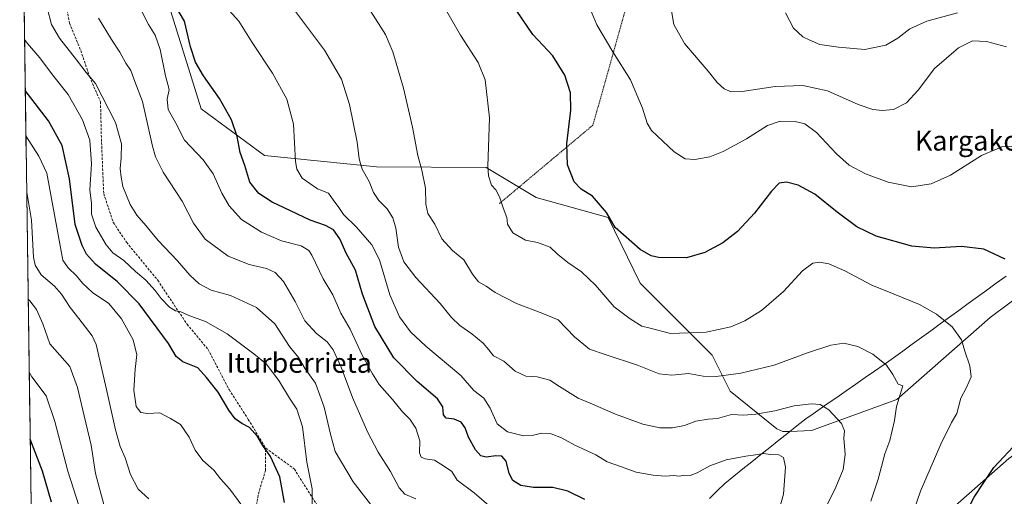
# Model space of a CAD drawing. Units: metres. Extents: x 596918 to 600356, y 4749936 to 4752298.
# Drawn here: x 596931 to 597329, y 4751291 to 4751483 of the extents above; entities that cross this region are included whole.
import ezdxf
from ezdxf.enums import TextEntityAlignment as Align

# ---------------------------------------------------------------- set-up
doc = ezdxf.new("R2010")
doc.units = ezdxf.units.M
doc.header["$MEASUREMENT"] = 0
doc.linetypes.add('TRAZOS', pattern=[0.75, 0.5, -0.25])
doc.linetypes.add('TRAZOSX2', pattern=[1.5, 1, -0.5])
for name, color, linetype, lineweight in [('Alambrada', 19, 'TRAZOS', 0), ('Arbolado forestal CxS', 92, 'Continuous', 0), ('Curva de nivel maestra', 36, 'Continuous', 30), ('Curva de nivel normal', 36, 'Continuous', 0), ('Entidad de ámbito territorial', 19, 'Continuous', 0), ('Entidad de ámbito territorial CxS', 92, 'Continuous', 0), ('Municipio', 9, 'Continuous', 13), ('Municipio CxS', 142, 'Continuous', 0), ('Prado CxS', 92, 'Continuous', 0), ('Senda', 19, 'TRAZOSX2', 0), ('Texto cartográfico', 19, 'Continuous', 0)]:
    doc.layers.add(name, color=color, linetype=linetype, lineweight=lineweight)
doc.styles.add('Arial', font='txt', dxfattribs={"height": 0.2})

# ---------------------------------------------------------------- blocks, each defined once
blk = doc.blocks.new('*U203')
at = {"layer": 'Curva de nivel normal', "color": 36, "linetype": 'Continuous', "lineweight": 0}
blk.add_polyline3d([(597161.22, 4751487.77, 520), (597163.94, 4751481.32, 520), (597170.47, 4751470.44, 520), (597177.54, 4751459.18, 520), (597182.42, 4751447.62, 520), (597184.35, 4751441.59, 520), (597186.08, 4751438.66, 520), (597195.18, 4751430.01, 520), (597199.66, 4751427.14, 520), (597203.58, 4751426.85, 520), (597209.64, 4751427.95, 520), (597215.04, 4751430.13, 520), (597224.53, 4751435.29, 520), (597233.04, 4751440.68, 520), (597238.16, 4751442.36, 520), (597244.12, 4751442.32, 520), (597248.06, 4751441.37, 520), (597252.83, 4751437.8, 520), (597260.95, 4751429.17, 520), (597266.06, 4751424.62, 520), (597272.61, 4751421.14, 520), (597281.79, 4751417.68, 520), (597291.25, 4751415.9, 520), (597299.16, 4751417.04, 520), (597306.99, 4751420.61, 520), (597319.49, 4751428.5, 520), (597327.7, 4751431.97, 520), (597342.56, 4751432.99, 520)], dxfattribs=at)

msp = doc.modelspace()

# ---------------------------------------------------------------- linework, layer by layer
at = {"layer": 'Alambrada', "color": 19, "linetype": 'TRAZOS', "lineweight": 0}
msp.add_polyline3d([(597217.3, 4751614.74, 512.18), (597212.17, 4751598.34, 516.99), (597200.71, 4751568.29, 526.65), (597196.57, 4751556.43, 527.3), (597180.17, 4751503.86, 517.64), (597162.4, 4751440.81, 523.25), (597124.46, 4751408.98, 530.24)], dxfattribs=at)
at = {"layer": 'Arbolado forestal CxS', "color": 92, "linetype": 'Continuous', "lineweight": 0}
for points in [[(597658.45, 4750619.6, 552.69), (597571.83, 4750655.06, 552.3), (597525.15, 4750672.75, 553.47), (597402.66, 4750720.64, 557.32), (597388.3, 4750726.25, 560.78), (597310.38, 4750780.23, 585.08), (597170.04, 4750874.35, 632.12), (597096.27, 4750919.85, 646.77), (597047.28, 4750967.9, 658.32), (596938.07, 4751084.67, 679.66), (596930.57, 4751615.22, 550.78)], [(596930.57, 4751615.22, 550.78), (596958.49, 4751575.54, 554.42), (596985.09, 4751508.05, 550.53), (597003.94, 4751447.41, 551.12), (597029.59, 4751428.51, 547.36), (597074.92, 4751423.95, 538.4), (597119.27, 4751423.66, 529.7), (597139.47, 4751411.55, 526.96), (597168.55, 4751403.47, 525.02), (597181.48, 4751376.82, 526.29), (597210.56, 4751347.75, 533.57), (597217.84, 4751333.21, 537.81), (597236.78, 4751317.99, 543.83), (597239.24, 4751316.93, 543.94), (597242.02, 4751316.85, 543.8), (597250.74, 4751317.28, 542.48), (597285.24, 4751329.89, 534.57), (597323.05, 4751363.06, 527.3), (597362.75, 4751392.67, 522.36)], [(596930.57, 4751615.22, 550.78), (596938.07, 4751084.67, 679.66)], [(596985.09, 4751508.05, 550.53), (597003.94, 4751447.41, 551.12), (597029.59, 4751428.51, 547.36), (597074.92, 4751423.95, 538.4), (597119.27, 4751423.66, 529.7), (597139.47, 4751411.55, 526.96), (597168.55, 4751403.47, 525.02), (597181.48, 4751376.82, 526.29), (597210.56, 4751347.75, 533.57), (597217.84, 4751333.21, 537.81), (597236.78, 4751317.99, 543.83), (597239.24, 4751316.93, 543.94), (597242.02, 4751316.85, 543.8), (597250.74, 4751317.28, 542.48), (597285.24, 4751329.89, 534.57), (597323.05, 4751363.06, 527.3), (597362.75, 4751392.67, 522.36)], [(597393.76, 4751351.76, 510.85), (597330.56, 4751305.94, 524.04), (597261.96, 4751245.39, 538.36), (597345.08, 4751161.45, 535.75), (597335.81, 4751149.19, 533.93), (597336.69, 4751146.73, 533.51)], [(597393.76, 4751351.76, 510.85), (597330.56, 4751305.94, 524.04), (597261.96, 4751245.39, 538.36), (597345.08, 4751161.45, 535.75), (597335.81, 4751149.19, 533.93), (597336.69, 4751146.73, 533.51)], [(597330.56, 4751305.94, 524.04), (597261.96, 4751245.39, 538.36), (597345.08, 4751161.45, 535.75)], [(597345.08, 4751161.45, 535.75), (597261.96, 4751245.39, 538.36), (597330.56, 4751305.94, 524.04)]]:
    msp.add_polyline3d(points, dxfattribs=at)
at = {"layer": 'Curva de nivel maestra', "color": 36, "linetype": 'Continuous', "lineweight": 30}
for points in [[(597159.05, 4751289.38, 550), (597152.18, 4751292.74, 550), (597146.13, 4751294.26, 550), (597138.38, 4751294.31, 550), (597133.29, 4751295.08, 550), (597129.93, 4751297.09, 550), (597128.45, 4751299.93, 550), (597127.34, 4751304.84, 550), (597125.48, 4751306.87, 550), (597123.09, 4751307.06, 550), (597119.2, 4751306.51, 550), (597117.03, 4751307, 550), (597114.84, 4751309.48, 550), (597112.05, 4751314.67, 550), (597110.72, 4751318.36, 550), (597109.07, 4751320.71, 550), (597106.25, 4751321.89, 550), (597103.07, 4751322.32, 550), (597101.96, 4751323.69, 550), (597101.68, 4751326.86, 550), (597099.56, 4751330.15, 550), (597091.3, 4751337.14, 550), (597081.86, 4751346.68, 550), (597074.15, 4751359.41, 550), (597069.14, 4751372.44, 550), (597066.4, 4751382.09, 550), (597062.64, 4751389.08, 550), (597059.98, 4751394.8, 550), (597057.48, 4751398.49, 550), (597054.27, 4751400.23, 550), (597048.06, 4751402.41, 550), (597037.52, 4751407.39, 550), (597032.62, 4751409.61, 550), (597027.3, 4751413.13, 550), (597023.69, 4751417.76, 550), (597021.65, 4751424.5, 550), (597019.73, 4751429.71, 550), (597018.51, 4751436.16, 550), (597016.28, 4751442.92, 550), (597011.32, 4751451.63, 550), (597004.91, 4751460.72, 550), (597001.63, 4751466.28, 550), (596999.61, 4751472.42, 550), (596997.16, 4751482.8, 550), (596992.47, 4751490.78, 550)], [(597329.05, 4751386.62, 525), (597320.47, 4751390.68, 525), (597311.46, 4751391.66, 525), (597300.37, 4751390.99, 525), (597291.32, 4751391.88, 525), (597276.96, 4751395.92, 525), (597269.05, 4751399.69, 525), (597261.2, 4751405.6, 525), (597252.14, 4751412.85, 525), (597245.42, 4751416.49, 525), (597240.72, 4751417.74, 525), (597237.69, 4751417.27, 525), (597234.55, 4751414.12, 525), (597227.7, 4751405.13, 525), (597220.83, 4751397.74, 525), (597214.98, 4751393.13, 525), (597207.64, 4751389.22, 525), (597200.16, 4751387.16, 525), (597188.88, 4751387.27, 525), (597185.95, 4751388, 525), (597181.55, 4751390.5, 525), (597171.4, 4751399.38, 525), (597167.83, 4751405.45, 525), (597162.16, 4751412.13, 525), (597157.62, 4751414.88, 525), (597154.83, 4751417.82, 525), (597152.05, 4751424.78, 525), (597151.86, 4751433.19, 525), (597153.44, 4751446.86, 525), (597153.26, 4751453.84, 525), (597151.05, 4751461.02, 525), (597146.2, 4751468.84, 525), (597138.12, 4751477.42, 525), (597131.53, 4751487.17, 525)], [(597037.67, 4751288.2, 575), (597035.77, 4751298.58, 575), (597032.06, 4751306.74, 575), (597028.89, 4751311.18, 575), (597026.78, 4751314.91, 575), (597023.49, 4751318.46, 575), (597020.35, 4751320.12, 575), (597017.68, 4751322.06, 575), (597015.12, 4751325.54, 575), (597010.81, 4751332.74, 575), (597006.12, 4751338.8, 575), (597002.55, 4751342.63, 575), (596996.54, 4751345.12, 575), (596993.83, 4751347.16, 575), (596990.74, 4751352.52, 575), (596978.87, 4751368.52, 575), (596970.18, 4751377.42, 575), (596961.29, 4751384.57, 575), (596957.58, 4751388.61, 575), (596955.77, 4751392.06, 575), (596952.97, 4751400.61, 575), (596950.73, 4751419.09, 575), (596947.68, 4751432.62, 575), (596942.22, 4751442.5, 575), (596932.84, 4751454.74, 575)], [(596943.47, 4751288.32, 600), (596939.8, 4751300.83, 600), (596934.83, 4751313.84, 600)], [(597331.35, 4751245.42, 525), (597325.84, 4751245.1, 525), (597321.14, 4751247.91, 525), (597316.4, 4751255.48, 525), (597310.22, 4751271.86, 525), (597312.22, 4751281.86, 525), (597316.6, 4751290.39, 525), (597320.42, 4751296.32, 525), (597324.55, 4751302.39, 525), (597334.34, 4751312.86, 525)]]:
    msp.add_polyline3d(points, dxfattribs=at)
at = {"layer": 'Curva de nivel normal', "color": 36, "linetype": 'Continuous', "lineweight": 0}
for points in [[(597292.34, 4751285.3, 530), (597294.91, 4751292.74, 530), (597303.08, 4751311.8, 530), (597307.38, 4751320.52, 530), (597309.51, 4751324.19, 530), (597311.13, 4751330.39, 530), (597313.48, 4751334.67, 530), (597315.3, 4751339, 530), (597314.81, 4751343.41, 530), (597312.74, 4751349.38, 530), (597311.44, 4751353.99, 530), (597307.61, 4751359.19, 530), (597301.3, 4751364.29, 530), (597294.42, 4751368.2, 530), (597284.14, 4751372.48, 530), (597275.11, 4751376.07, 530), (597264.28, 4751381.83, 530), (597257.73, 4751384.7, 530), (597254.07, 4751385.38, 530), (597251.34, 4751384.91, 530), (597247.2, 4751381.86, 530), (597239.48, 4751373.52, 530), (597230.58, 4751365.89, 530), (597223.77, 4751361.64, 530), (597218.1, 4751359.25, 530), (597208.19, 4751357.13, 530), (597193.72, 4751356.54, 530), (597185.55, 4751358.68, 530), (597182.12, 4751359.53, 530), (597177.44, 4751362.5, 530), (597171.04, 4751367.25, 530), (597163.39, 4751376.04, 530), (597157.79, 4751381.5, 530), (597152.23, 4751385.19, 530), (597148, 4751388.6, 530), (597145.1, 4751391.42, 530), (597139.94, 4751393.35, 530), (597135.17, 4751394.3, 530), (597130.02, 4751397.26, 530), (597127.85, 4751400.78, 530), (597127.62, 4751403.5, 530), (597126.1, 4751407.37, 530), (597124.62, 4751411.86, 530), (597123.17, 4751414.58, 530), (597121.42, 4751416.54, 530), (597120.15, 4751420.33, 530), (597119.9, 4751424.26, 530), (597120.54, 4751443.74, 530), (597118.77, 4751459.16, 530), (597115.95, 4751466.19, 530), (597108.85, 4751477.13, 530), (597099.23, 4751493.93, 530)], [(597075.68, 4751283.28, 565), (597065.36, 4751296.49, 565), (597058.2, 4751308.84, 565), (597056.24, 4751315.84, 565), (597053.72, 4751326.71, 565), (597050.18, 4751336.38, 565), (597046.02, 4751342.26, 565), (597043.26, 4751346.76, 565), (597039.65, 4751351.29, 565), (597033.73, 4751360.37, 565), (597026.36, 4751367, 565), (597015.8, 4751371.88, 565), (597008.02, 4751374.08, 565), (597003.14, 4751376.64, 565), (596999.41, 4751380.11, 565), (596994.4, 4751385.88, 565), (596986.51, 4751394.16, 565), (596981.55, 4751400.18, 565), (596977.88, 4751404.36, 565), (596975.21, 4751408.66, 565), (596972.25, 4751415.95, 565), (596971.66, 4751419.73, 565), (596971.26, 4751423.24, 565), (596971.62, 4751427.52, 565), (596971.68, 4751433.19, 565), (596969.31, 4751441.89, 565), (596961.26, 4751457.64, 565), (596957.42, 4751462.02, 565), (596953.55, 4751467.18, 565), (596946.64, 4751476.02, 565), (596943.45, 4751481.52, 565), (596941.69, 4751488.19, 565)], [(597120.28, 4751286.91, 555), (597114.4, 4751292.04, 555), (597107.48, 4751297.22, 555), (597105.36, 4751300.66, 555), (597102.38, 4751302.69, 555), (597098.27, 4751305.24, 555), (597094.6, 4751305.9, 555), (597092.86, 4751306.5, 555), (597092.22, 4751308.31, 555), (597092.39, 4751313.13, 555), (597090.78, 4751318.2, 555), (597088.36, 4751321.86, 555), (597085.42, 4751324.83, 555), (597081.34, 4751329.84, 555), (597075.96, 4751335.93, 555), (597073.31, 4751340.28, 555), (597069.06, 4751347.7, 555), (597064.27, 4751358.24, 555), (597060.5, 4751364.8, 555), (597057.16, 4751372.16, 555), (597053.29, 4751378.68, 555), (597048.72, 4751388.2, 555), (597047.47, 4751390.14, 555), (597044.44, 4751392.02, 555), (597036.44, 4751394.06, 555), (597028.33, 4751397.52, 555), (597020.28, 4751402.66, 555), (597015.29, 4751408.16, 555), (597012.27, 4751413.24, 555), (597008.75, 4751421.06, 555), (597004.8, 4751426.74, 555), (596997.17, 4751434.71, 555), (596993.65, 4751441.6, 555), (596990.59, 4751447.16, 555), (596990.24, 4751451.26, 555), (596991, 4751455.23, 555), (596989.48, 4751460.79, 555), (596987.37, 4751471.36, 555), (596985.3, 4751477.15, 555), (596982.64, 4751481.52, 555), (596979.84, 4751486.99, 555)], [(597235.94, 4751278.98, 545), (597239.49, 4751291.52, 545), (597240.26, 4751302.48, 545), (597239.43, 4751306.37, 545), (597237.54, 4751307.42, 545), (597234.16, 4751307.66, 545), (597231.32, 4751308.02, 545), (597228.08, 4751307.4, 545), (597224.27, 4751306.98, 545), (597216.22, 4751305.44, 545), (597209.64, 4751303.07, 545), (597204.56, 4751300.16, 545), (597201.66, 4751299.1, 545), (597199.58, 4751299.17, 545), (597197.24, 4751298.88, 545), (597195.16, 4751299.05, 545), (597191.54, 4751298.85, 545), (597186.81, 4751299.19, 545), (597179.86, 4751300.43, 545), (597173.55, 4751302.73, 545), (597168.12, 4751304.69, 545), (597163.57, 4751307.47, 545), (597155.04, 4751311.35, 545), (597149.61, 4751314.38, 545), (597145.55, 4751315.95, 545), (597141.55, 4751316.25, 545), (597137.83, 4751315.24, 545), (597134.25, 4751315.2, 545), (597127.86, 4751316.8, 545), (597123.65, 4751320, 545), (597120.78, 4751326.36, 545), (597118.2, 4751330.32, 545), (597114.18, 4751333.46, 545), (597108.9, 4751339.53, 545), (597094.8, 4751351.44, 545), (597088.58, 4751357.18, 545), (597084.12, 4751363.24, 545), (597080.21, 4751372.14, 545), (597076.05, 4751386.28, 545), (597072.98, 4751392.33, 545), (597066.79, 4751399.49, 545), (597061.58, 4751404.68, 545), (597059.57, 4751407.44, 545), (597057.34, 4751410.58, 545), (597055.42, 4751413.25, 545), (597051.01, 4751415.07, 545), (597044.82, 4751419.31, 545), (597042.63, 4751422.92, 545), (597042.14, 4751426.09, 545), (597041.27, 4751441.18, 545), (597038.64, 4751451.28, 545), (597032.77, 4751461.81, 545), (597024.58, 4751474.24, 545), (597019.16, 4751482.8, 545), (597014.13, 4751488.44, 545)], [(597254.86, 4751282.63, 540), (597260.6, 4751294.33, 540), (597263.62, 4751301.5, 540), (597264.4, 4751307.57, 540), (597263.86, 4751314.19, 540), (597264.07, 4751317.19, 540), (597262.84, 4751320.11, 540), (597257.75, 4751325.66, 540), (597254.34, 4751327.81, 540), (597250.73, 4751328.03, 540), (597243.83, 4751327.22, 540), (597235.91, 4751325.32, 540), (597228.29, 4751323.84, 540), (597223.43, 4751323.54, 540), (597218.47, 4751323.79, 540), (597212.75, 4751322.2, 540), (597208.99, 4751321.91, 540), (597204, 4751321.11, 540), (597199.43, 4751319.34, 540), (597194.61, 4751318.41, 540), (597189.4, 4751318.4, 540), (597182.55, 4751319.81, 540), (597171.55, 4751323.87, 540), (597161.25, 4751328.31, 540), (597156.36, 4751330.43, 540), (597148.92, 4751335.04, 540), (597144.9, 4751337.65, 540), (597139.89, 4751338.95, 540), (597135.24, 4751339.22, 540), (597130.94, 4751341.25, 540), (597126.38, 4751345.35, 540), (597122.17, 4751347.48, 540), (597120.28, 4751349.92, 540), (597118.06, 4751352.61, 540), (597113.48, 4751356.42, 540), (597108.51, 4751359.72, 540), (597105.19, 4751363.01, 540), (597100.66, 4751368.7, 540), (597090.71, 4751379.2, 540), (597085.94, 4751385.5, 540), (597083.77, 4751391.46, 540), (597082.64, 4751399.19, 540), (597081.46, 4751403.36, 540), (597079.16, 4751406.98, 540), (597075.86, 4751410.27, 540), (597073.68, 4751413.52, 540), (597071.91, 4751418.06, 540), (597069.02, 4751422.99, 540), (597067.81, 4751427.19, 540), (597067.03, 4751433.86, 540), (597064, 4751449.14, 540), (597060.74, 4751459.34, 540), (597053.83, 4751471.14, 540), (597041.23, 4751487.78, 540)], [(597072.6, 4751486.78, 535), (597078.54, 4751477.46, 535), (597081.48, 4751470.45, 535), (597085.78, 4751455.75, 535), (597089.39, 4751440.03, 535), (597091.54, 4751428.55, 535), (597093.23, 4751422.52, 535), (597094.64, 4751415.36, 535), (597094.75, 4751408.89, 535), (597095.6, 4751405.03, 535), (597098.48, 4751400.76, 535), (597101.34, 4751394.86, 535), (597105.6, 4751390.05, 535), (597110.22, 4751386.33, 535), (597113.65, 4751380.47, 535), (597116.05, 4751377.44, 535), (597119.24, 4751375.62, 535), (597122.8, 4751373.16, 535), (597131.54, 4751368.72, 535), (597142.18, 4751364.66, 535), (597148.33, 4751362.09, 535), (597154.89, 4751355.24, 535), (597161.06, 4751350.2, 535), (597167.36, 4751348.04, 535), (597180.42, 4751343.73, 535), (597189.21, 4751340.18, 535), (597194.32, 4751339.62, 535), (597201.09, 4751340.4, 535), (597207.03, 4751339.34, 535), (597212.28, 4751339.08, 535), (597222.18, 4751340.46, 535), (597235.72, 4751343.78, 535), (597249.18, 4751348.72, 535), (597258.62, 4751351.82, 535), (597263.88, 4751352.56, 535), (597269.55, 4751351.3, 535), (597275.61, 4751348.13, 535), (597281.08, 4751343.71, 535), (597283.64, 4751339.91, 535), (597285.83, 4751336.05, 535), (597287.69, 4751335.33, 535), (597285.15, 4751326.96, 535), (597284.28, 4751321.32, 535), (597282.44, 4751313.19, 535), (597280.4, 4751307.86, 535), (597277.71, 4751297.67, 535), (597274.82, 4751288.77, 535)], [(597193.89, 4751488.64, 515), (597195.06, 4751481.49, 515), (597199.43, 4751473.85, 515), (597209.02, 4751462.66, 515), (597212.67, 4751457.98, 515), (597215.47, 4751455.44, 515), (597218.23, 4751454.2, 515), (597222.73, 4751454.37, 515), (597236.06, 4751456.37, 515), (597247.21, 4751456.85, 515), (597257.18, 4751454.64, 515), (597269.63, 4751449.14, 515), (597275.55, 4751447.08, 515), (597279.55, 4751446.7, 515), (597283.88, 4751447.16, 515), (597289.22, 4751449.83, 515), (597293.88, 4751454.92, 515), (597300.55, 4751463.7, 515), (597310.22, 4751472.09, 515), (597315.82, 4751474.88, 515), (597321.57, 4751474.56, 515), (597329.59, 4751472.47, 515)], [(597240.21, 4751486.18, 510), (597243.52, 4751479.98, 510), (597247.26, 4751476.51, 510), (597250.1, 4751475.22, 510), (597254.16, 4751473.46, 510), (597261.72, 4751472.36, 510), (597272.35, 4751471.32, 510), (597280.77, 4751473.16, 510), (597285.7, 4751476, 510), (597290.49, 4751479.76, 510), (597297.37, 4751482.81, 510), (597309.88, 4751486.22, 510)], [(597090.76, 4751289.73, 560), (597086.38, 4751291.57, 560), (597083.98, 4751294.14, 560), (597080.57, 4751300.76, 560), (597075.6, 4751308.54, 560), (597071.16, 4751316.8, 560), (597065.16, 4751330.66, 560), (597060.52, 4751342.97, 560), (597057.32, 4751349.96, 560), (597054.9, 4751353.21, 560), (597050.6, 4751356.58, 560), (597045.84, 4751361.71, 560), (597041.95, 4751369.42, 560), (597037.32, 4751377.5, 560), (597033.94, 4751381.24, 560), (597030.33, 4751382.8, 560), (597023.43, 4751384.4, 560), (597014.82, 4751387.83, 560), (597005.57, 4751394.71, 560), (597000.92, 4751401.1, 560), (596996.34, 4751409.98, 560), (596988.65, 4751421.78, 560), (596985.49, 4751428.02, 560), (596984.28, 4751432.24, 560), (596980.18, 4751450.31, 560), (596977.13, 4751458.44, 560), (596975.57, 4751462.87, 560), (596973.5, 4751465.81, 560), (596971.01, 4751470.32, 560), (596967.72, 4751475.36, 560), (596962.45, 4751484.09, 560)], [(597048.9, 4751285.87, 570), (597048.9, 4751293.7, 570), (597046.66, 4751304.46, 570), (597044.96, 4751318.81, 570), (597042.68, 4751325.98, 570), (597039.67, 4751330.36, 570), (597035.31, 4751337.49, 570), (597030.27, 4751344.29, 570), (597025.31, 4751348.31, 570), (597014.48, 4751356.34, 570), (597005.67, 4751361.35, 570), (596999.03, 4751363.81, 570), (596995.67, 4751365.23, 570), (596993.55, 4751365.7, 570), (596991.18, 4751367.23, 570), (596987.77, 4751370.67, 570), (596985.4, 4751373.91, 570), (596981.61, 4751378.04, 570), (596977.44, 4751381.61, 570), (596972.69, 4751386, 570), (596968.23, 4751389.1, 570), (596965.48, 4751392.38, 570), (596961.3, 4751399.5, 570), (596959.57, 4751404.8, 570), (596959.62, 4751409.13, 570), (596958.97, 4751414.61, 570), (596959.64, 4751425.2, 570), (596958.87, 4751434.77, 570), (596955.93, 4751442.97, 570), (596950.19, 4751453.16, 570), (596943.86, 4751461.16, 570), (596938.72, 4751468.03, 570), (596933.73, 4751473.82, 570), (596932.55, 4751475.47, 570)], [(597022.3, 4751284.41, 580), (597015.56, 4751293.64, 580), (597011.74, 4751297.79, 580), (597009.08, 4751301.32, 580), (597004.66, 4751305.21, 580), (597001.48, 4751309.41, 580), (596999.17, 4751314.6, 580), (596995.55, 4751319.69, 580), (596991.56, 4751322.17, 580), (596987.28, 4751324.45, 580), (596982.23, 4751324.12, 580), (596979.55, 4751324.55, 580), (596977.69, 4751327.01, 580), (596976.73, 4751333.62, 580), (596977.25, 4751342.08, 580), (596977.93, 4751347.94, 580), (596976.51, 4751353.99, 580), (596971.78, 4751362.51, 580), (596966.59, 4751368.61, 580), (596960.01, 4751373.1, 580), (596955.94, 4751376.83, 580), (596953.6, 4751379.88, 580), (596950.13, 4751383.1, 580), (596948.04, 4751386.19, 580), (596941.55, 4751421.35, 580), (596938.31, 4751428.28, 580), (596933.1, 4751436.43, 580)], [(596982.83, 4751289.6, 585), (596978.43, 4751293.54, 585), (596975.34, 4751299.46, 585), (596973.19, 4751306.22, 585), (596971.24, 4751310.88, 585), (596969.32, 4751317.62, 585), (596965.64, 4751333.93, 585), (596961.43, 4751352.14, 585), (596959.93, 4751355.58, 585), (596957.22, 4751359.06, 585), (596954.54, 4751362.65, 585), (596951.01, 4751367.05, 585), (596947.5, 4751372.42, 585), (596944.61, 4751375.65, 585), (596939.29, 4751380.24, 585), (596936.85, 4751384.21, 585), (596936.2, 4751387.42, 585), (596935.38, 4751402.36, 585), (596933.42, 4751413.71, 585)], [(596965.53, 4751283.89, 590), (596961.18, 4751299.87, 590), (596959.52, 4751311.35, 590), (596956.64, 4751323.25, 590), (596954, 4751334.69, 590), (596950.9, 4751343.19, 590), (596942.79, 4751352.31, 590), (596939.96, 4751360.46, 590), (596937.38, 4751366.27, 590), (596934.73, 4751369.7, 590), (596934.03, 4751370.41, 590)], [(596959.02, 4751272.66, 595), (596949.99, 4751300.92, 595), (596944.79, 4751320.97, 595), (596941.21, 4751331.26, 595), (596935.5, 4751339.04, 595), (596934.45, 4751340.83, 595)]]:
    msp.add_polyline3d(points, dxfattribs=at)
at = {"layer": 'Entidad de ámbito territorial', "color": 19, "linetype": 'Continuous', "lineweight": 0}
msp.add_polyline3d([(597329.45, 4751379.73, 525.4), (597325.45, 4751376.84, 525.92), (597321.68, 4751374.1, 526.49), (597317.91, 4751371.36, 527.09), (597314.14, 4751368.62, 527.79), (597310.37, 4751365.88, 528.64), (597306.6, 4751363.14, 529.53), (597302.83, 4751360.39, 530.28), (597299.06, 4751357.65, 531.03), (597295.29, 4751354.91, 531.8), (597291.52, 4751352.17, 532.56), (597287.75, 4751349.43, 533.31), (597283.98, 4751346.69, 534.1), (597280.14, 4751344.02, 534.97), (597276.31, 4751341.36, 535.87), (597272.47, 4751338.69, 536.68), (597268.64, 4751336.03, 537.38), (597264.8, 4751333.36, 538.21), (597260.97, 4751330.7, 538.94), (597257.13, 4751328.03, 539.76), (597254.27, 4751326.04, 540.17), (597251.4, 4751324.05, 540.67), (597248.54, 4751322.06, 541.37), (597244.9, 4751319.16, 542.69), (597241.26, 4751316.25, 543.51), (597237.62, 4751313.35, 543.87), (597233.98, 4751310.45, 544.44), (597230.35, 4751307.54, 545.05), (597226.71, 4751304.64, 545.51), (597223.07, 4751301.74, 546.03), (597219.43, 4751298.83, 546.52), (597215.79, 4751295.93, 546.88), (597212.65, 4751292.85, 547.19), (597209.5, 4751289.77, 547.38)], dxfattribs=at)
at = {"layer": 'Entidad de ámbito territorial CxS', "color": 92, "linetype": 'Continuous', "lineweight": 0}
msp.add_polyline3d([(597209.5, 4751289.77, 547.38), (597212.65, 4751292.85, 547.19), (597215.79, 4751295.93, 546.88), (597219.43, 4751298.83, 546.52), (597223.07, 4751301.74, 546.03), (597226.71, 4751304.64, 545.51), (597230.35, 4751307.54, 545.05), (597233.98, 4751310.45, 544.44), (597237.62, 4751313.35, 543.87), (597241.26, 4751316.25, 543.51), (597244.9, 4751319.16, 542.69), (597248.54, 4751322.06, 541.37), (597251.4, 4751324.05, 540.67), (597254.27, 4751326.04, 540.17), (597257.13, 4751328.03, 539.76), (597260.97, 4751330.7, 538.94), (597264.8, 4751333.36, 538.21), (597268.64, 4751336.03, 537.38), (597272.47, 4751338.69, 536.68), (597276.31, 4751341.36, 535.87), (597280.14, 4751344.02, 534.97), (597283.98, 4751346.69, 534.1), (597287.75, 4751349.43, 533.31), (597291.52, 4751352.17, 532.56), (597295.29, 4751354.91, 531.8), (597299.06, 4751357.65, 531.03), (597302.83, 4751360.39, 530.28), (597306.6, 4751363.14, 529.53), (597310.37, 4751365.88, 528.64), (597314.14, 4751368.62, 527.79), (597317.91, 4751371.36, 527.09), (597321.68, 4751374.1, 526.49), (597325.45, 4751376.84, 525.92), (597329.45, 4751379.73, 525.4)], dxfattribs=at)
at = {"layer": 'Municipio', "color": 9, "linetype": 'Continuous', "lineweight": 13}
msp.add_polyline3d([(597329.45, 4751379.73, 525.4), (597325.45, 4751376.84, 525.92), (597321.68, 4751374.1, 526.49), (597317.91, 4751371.36, 527.09), (597314.14, 4751368.62, 527.79), (597310.37, 4751365.88, 528.64), (597306.6, 4751363.14, 529.53), (597302.83, 4751360.39, 530.28), (597299.06, 4751357.65, 531.03), (597295.29, 4751354.91, 531.8), (597291.52, 4751352.17, 532.56), (597287.75, 4751349.43, 533.31), (597283.98, 4751346.69, 534.1), (597280.14, 4751344.02, 534.97), (597276.31, 4751341.36, 535.87), (597272.47, 4751338.69, 536.68), (597268.64, 4751336.03, 537.38), (597264.8, 4751333.36, 538.21), (597260.97, 4751330.7, 538.94), (597257.13, 4751328.03, 539.76), (597254.27, 4751326.04, 540.17), (597251.4, 4751324.05, 540.67), (597248.54, 4751322.06, 541.37), (597244.9, 4751319.16, 542.69), (597241.26, 4751316.25, 543.51), (597237.62, 4751313.35, 543.87), (597233.98, 4751310.45, 544.44), (597230.35, 4751307.54, 545.05), (597226.71, 4751304.64, 545.51), (597223.07, 4751301.74, 546.03), (597219.43, 4751298.83, 546.52), (597215.79, 4751295.93, 546.88), (597212.65, 4751292.85, 547.19), (597209.5, 4751289.77, 547.38)], dxfattribs=at)
msp.add_polyline3d([(597329.45, 4751379.73, 525.4), (597325.45, 4751376.84, 525.92), (597321.68, 4751374.1, 526.49), (597317.91, 4751371.36, 527.09), (597314.14, 4751368.62, 527.79), (597310.37, 4751365.88, 528.64), (597306.6, 4751363.14, 529.53), (597302.83, 4751360.39, 530.28), (597299.06, 4751357.65, 531.03), (597295.29, 4751354.91, 531.8), (597291.52, 4751352.17, 532.56), (597287.75, 4751349.43, 533.31), (597283.98, 4751346.69, 534.1), (597280.14, 4751344.02, 534.97), (597276.31, 4751341.36, 535.87), (597272.47, 4751338.69, 536.68), (597268.64, 4751336.03, 537.38), (597264.8, 4751333.36, 538.21), (597260.97, 4751330.7, 538.94), (597257.13, 4751328.03, 539.76), (597254.27, 4751326.04, 540.17), (597251.4, 4751324.05, 540.67), (597248.54, 4751322.06, 541.37), (597244.9, 4751319.16, 542.69), (597241.26, 4751316.25, 543.51), (597237.62, 4751313.35, 543.87), (597233.98, 4751310.45, 544.44), (597230.35, 4751307.54, 545.05), (597226.71, 4751304.64, 545.51), (597223.07, 4751301.74, 546.03), (597219.43, 4751298.83, 546.52), (597215.79, 4751295.93, 546.88), (597212.65, 4751292.85, 547.19), (597209.5, 4751289.77, 547.38)], dxfattribs=at)
at = {"layer": 'Municipio CxS', "color": 142, "linetype": 'Continuous', "lineweight": 0}
for points in [[(596935.17, 4751289.99, 603.94), (596935.1, 4751294.98, 603.42), (596935.02, 4751299.98, 602.55), (596934.95, 4751304.98, 601.65), (596934.88, 4751309.97, 600.86), (596934.81, 4751314.97, 600.22), (596934.74, 4751319.97, 599.11), (596934.67, 4751324.96, 598.05), (596934.6, 4751329.96, 597.3), (596934.53, 4751334.96, 596.35), (596934.46, 4751339.95, 594.92), (596934.39, 4751344.95, 593.75), (596934.32, 4751349.95, 592.88), (596934.25, 4751354.94, 592.67), (596934.18, 4751359.94, 592.33), (596934.11, 4751364.94, 591.29), (596934.04, 4751369.93, 589.96), (596933.97, 4751374.93, 588.4), (596933.9, 4751379.93, 586.99), (596933.82, 4751384.92, 586.19), (596933.75, 4751389.92, 585.81), (596933.68, 4751394.92, 586.04), (596933.61, 4751399.91, 585.99), (596933.54, 4751404.91, 585.82), (596933.47, 4751409.91, 585.34), (596933.4, 4751414.9, 584.78), (596933.33, 4751419.9, 584.06), (596933.26, 4751424.9, 582.94), (596933.19, 4751429.89, 581.59), (596933.12, 4751434.89, 580.36), (596933.05, 4751439.89, 579.04), (596932.98, 4751444.88, 577.57), (596932.91, 4751449.88, 576.22), (596932.84, 4751454.88, 574.84), (596932.77, 4751459.87, 573.7), (596932.69, 4751464.87, 572.46), (596932.62, 4751469.87, 571.24), (596932.55, 4751474.86, 570.13), (596932.48, 4751479.86, 569.17), (596932.41, 4751484.86, 568.15)], [(597329.45, 4751379.73, 525.4), (597325.45, 4751376.84, 525.92), (597321.68, 4751374.1, 526.49), (597317.91, 4751371.36, 527.09), (597314.14, 4751368.62, 527.79), (597310.37, 4751365.88, 528.64), (597306.6, 4751363.14, 529.53), (597302.83, 4751360.39, 530.28), (597299.06, 4751357.65, 531.03), (597295.29, 4751354.91, 531.8), (597291.52, 4751352.17, 532.56), (597287.75, 4751349.43, 533.31), (597283.98, 4751346.69, 534.1), (597280.14, 4751344.02, 534.97), (597276.31, 4751341.36, 535.87), (597272.47, 4751338.69, 536.68), (597268.64, 4751336.03, 537.38), (597264.8, 4751333.36, 538.21), (597260.97, 4751330.7, 538.94), (597257.13, 4751328.03, 539.76), (597254.27, 4751326.04, 540.17), (597251.4, 4751324.05, 540.67), (597248.54, 4751322.06, 541.37), (597244.9, 4751319.16, 542.69), (597241.26, 4751316.25, 543.51), (597237.62, 4751313.35, 543.87), (597233.98, 4751310.45, 544.44), (597230.35, 4751307.54, 545.05), (597226.71, 4751304.64, 545.51), (597223.07, 4751301.74, 546.03), (597219.43, 4751298.83, 546.52), (597215.79, 4751295.93, 546.88), (597212.65, 4751292.85, 547.19), (597209.5, 4751289.77, 547.38)], [(597209.5, 4751289.77, 547.38), (597212.65, 4751292.85, 547.19), (597215.79, 4751295.93, 546.88), (597219.43, 4751298.83, 546.52), (597223.07, 4751301.74, 546.03), (597226.71, 4751304.64, 545.51), (597230.35, 4751307.54, 545.05), (597233.98, 4751310.45, 544.44), (597237.62, 4751313.35, 543.87), (597241.26, 4751316.25, 543.51), (597244.9, 4751319.16, 542.69), (597248.54, 4751322.06, 541.37), (597251.4, 4751324.05, 540.67), (597254.27, 4751326.04, 540.17), (597257.13, 4751328.03, 539.76), (597260.97, 4751330.7, 538.94), (597264.8, 4751333.36, 538.21), (597268.64, 4751336.03, 537.38), (597272.47, 4751338.69, 536.68), (597276.31, 4751341.36, 535.87), (597280.14, 4751344.02, 534.97), (597283.98, 4751346.69, 534.1), (597287.75, 4751349.43, 533.31), (597291.52, 4751352.17, 532.56), (597295.29, 4751354.91, 531.8), (597299.06, 4751357.65, 531.03), (597302.83, 4751360.39, 530.28), (597306.6, 4751363.14, 529.53), (597310.37, 4751365.88, 528.64), (597314.14, 4751368.62, 527.79), (597317.91, 4751371.36, 527.09), (597321.68, 4751374.1, 526.49), (597325.45, 4751376.84, 525.92), (597329.45, 4751379.73, 525.4)]]:
    msp.add_polyline3d(points, dxfattribs=at)
at = {"layer": 'Prado CxS', "color": 92, "linetype": 'Continuous', "lineweight": 0}
for points in [[(596930.57, 4751615.22, 550.78), (596958.49, 4751575.54, 554.42), (596985.09, 4751508.05, 550.53), (597003.94, 4751447.41, 551.12), (597029.59, 4751428.51, 547.36), (597074.92, 4751423.95, 538.4), (597119.27, 4751423.66, 529.7), (597139.47, 4751411.55, 526.96), (597168.55, 4751403.47, 525.02), (597181.48, 4751376.82, 526.29), (597210.56, 4751347.75, 533.57), (597217.84, 4751333.21, 537.81), (597236.78, 4751317.99, 543.83), (597239.24, 4751316.93, 543.94), (597242.02, 4751316.85, 543.8), (597250.74, 4751317.28, 542.48), (597285.24, 4751329.89, 534.57), (597323.05, 4751363.06, 527.3), (597362.75, 4751392.67, 522.36)], [(597361.2, 4751527.82, 500.99), (597441.71, 4751476.18, 503.01), (597467, 4751459.58, 503.38), (597458.4, 4751455.27, 506.36), (597425.89, 4751435.37, 511.92), (597364.85, 4751394.24, 522.55), (597362.75, 4751392.67, 522.36), (597323.05, 4751363.06, 527.3), (597285.24, 4751329.89, 534.57), (597250.74, 4751317.28, 542.48), (597242.02, 4751316.85, 543.8), (597242.02, 4751316.85, 543.8), (597239.24, 4751316.93, 543.94), (597236.78, 4751317.99, 543.83), (597217.84, 4751333.21, 537.81), (597210.56, 4751347.75, 533.57), (597181.48, 4751376.82, 526.29), (597168.55, 4751403.47, 525.02), (597139.47, 4751411.55, 526.96), (597119.27, 4751423.66, 529.7), (597074.92, 4751423.95, 538.4), (597029.59, 4751428.51, 547.36), (597003.94, 4751447.41, 551.12), (596985.09, 4751508.05, 550.53)]]:
    msp.add_polyline3d(points, dxfattribs=at)
at = {"layer": 'Senda', "color": 19, "linetype": 'TRAZOSX2', "lineweight": 0}
for points in [[(596931.32, 4751562.17), (596940.3, 4751546.65), (596942.34, 4751531.66), (596946.04, 4751511.49), (596948.63, 4751493.17), (596950.67, 4751482.06), (596955.29, 4751470.96), (596958.81, 4751460.41), (596963.25, 4751450.23), (596963.62, 4751435.24), (596964.55, 4751413.03), (596968.43, 4751401.38), (596973.8, 4751393.42), (596986.38, 4751378.06), (596998.23, 4751360.29), (597006.74, 4751350.11), (597015.25, 4751333.83), (597023.03, 4751321.8), (597030.06, 4751310.14)], [(597023.98, 4751275.38), (597027.15, 4751291.65), (597029.93, 4751301.17), (597030.06, 4751310.14)], [(597030.06, 4751310.14), (597041.64, 4751301.71), (597051.16, 4751286.63), (597062.28, 4751274.72), (597071.4, 4751269.16), (597083.71, 4751264.4), (597105.93, 4751249.72), (597126.17, 4751237.81), (597151.97, 4751226.3), (597164.27, 4751218.36), (597168.64, 4751212.41), (597171.02, 4751203.68)]]:
    msp.add_lwpolyline(points, dxfattribs=at)

# ---------------------------------------------------------------- block references
at = {"layer": 'Curva de nivel normal', "color": 36, "linetype": 'Continuous', "lineweight": 0}
msp.add_blockref('*U203', (0, 0), dxfattribs=at)

# ---------------------------------------------------------------- texts
at = {"layer": 'Texto cartográfico', "color": 19, "linetype": 'Continuous', "lineweight": 0, "style": 'Arial'}
for s, p in [('Kargakoa', (597316.83, 4751434.51)), ('Iturberrieta', (597043.64, 4751344.64))]:
    msp.add_text(s, height=8, dxfattribs=at).set_placement(p, align=Align.MIDDLE_CENTER)

doc.saveas('drawing.dxf')
